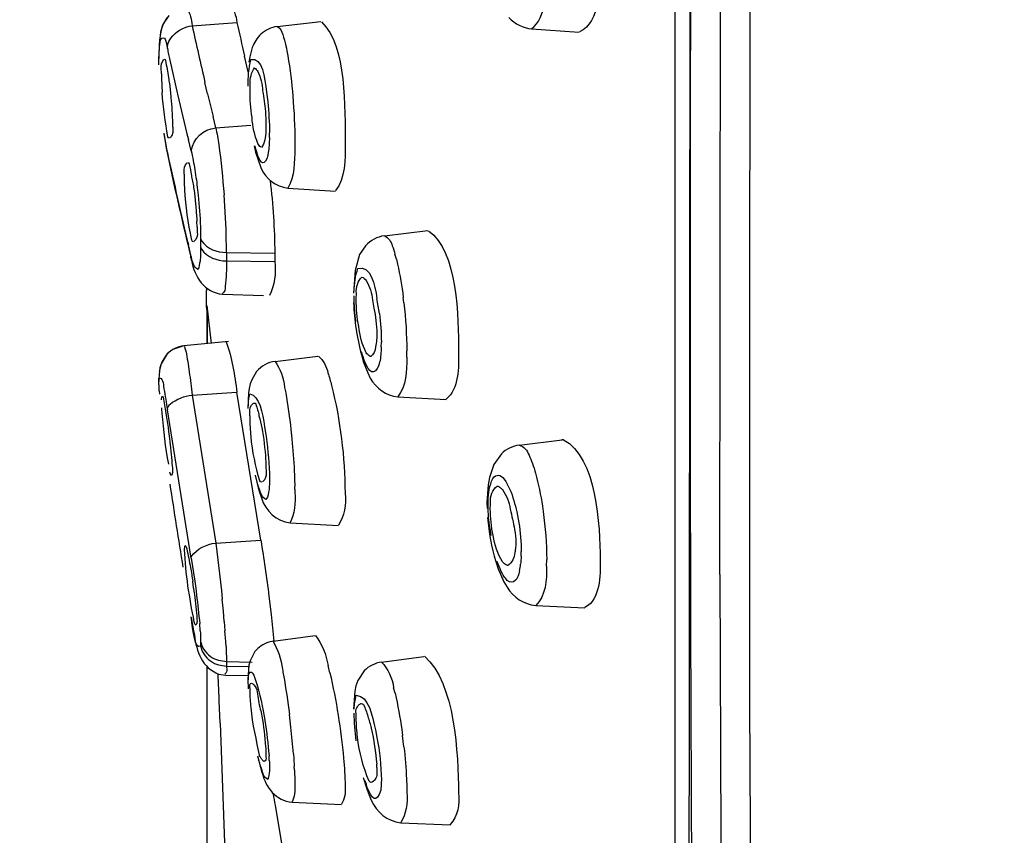
# Model space of a CAD drawing. Extents: x 67.9 to 144.3, y 123.6 to 205.9.
# Drawn here: x 86.5 to 92.1, y 176.3 to 180.9 of the extents above; entities that cross this region are included whole.
import ezdxf

# ---------------------------------------------------------------- set-up
doc = ezdxf.new("R2010")
doc.units = 0
doc.header["$MEASUREMENT"] = 0
doc.layers.add('EBENE_2', color=7, linetype='CONTINUOUS')

msp = doc.modelspace()

# ---------------------------------------------------------------- linework, layer by layer
at = {"layer": 'EBENE_2', "color": 250}
for points in [[(90.2078, 201.6014), (90.2078, 167.8174)], [(90.2962, 184.6626), (90.2867, 175.6226)], [(87.3656, 180.8776), (87.3425, 180.8359)], [(87.377, 180.8907), (87.3456, 180.8433)], [(87.3425, 180.8359), (87.3312, 180.7961)], [(87.3374, 180.821), (87.3319, 180.7989)], [(87.3456, 180.8433), (87.3374, 180.821)], [(87.5051, 180.8477), (87.5079, 180.8328)], [(87.5079, 180.8328), (87.7584, 180.8513)], [(87.984, 180.8285), (88.2283, 180.8557)], [(89.4068, 180.8151), (89.6738, 180.7967)], [(87.3281, 180.7762), (87.3253, 180.752)], [(87.3319, 180.7989), (87.3281, 180.7762)], [(87.3312, 180.7961), (87.3281, 180.7765)], [(87.3234, 180.7259), (87.3219, 180.6608)], [(87.3253, 180.752), (87.3234, 180.7259)], [(87.8441, 180.7119), (87.8297, 180.6582)], [(88.0315, 180.721), (88.0345, 180.7066)], [(88.0345, 180.7066), (88.0374, 180.6916)], [(87.3232, 180.6489), (87.3219, 180.6608)], [(87.3219, 180.6139), (87.3219, 180.6608)], [(87.8204, 180.5758), (87.8004, 180.6632)], [(87.8297, 180.6582), (87.8252, 180.6282)], [(87.3828, 180.6409), (87.4261, 180.4494)], [(87.5942, 180.4523), (87.5792, 180.5155)], [(87.5942, 180.4523), (87.6249, 180.3255)], [(87.9234, 180.4616), (87.9303, 180.4072)], [(88.0682, 180.4671), (88.0705, 180.4392)], [(87.6402, 180.2623), (87.6249, 180.3255)], [(87.6402, 180.2623), (87.8352, 180.2766)], [(87.3494, 180.2322), (87.3561, 180.1871)], [(87.3594, 180.1747), (87.3511, 180.2279)], [(87.9399, 180.2077), (87.9403, 180.233)], [(87.3561, 180.1871), (87.3632, 180.144)], [(87.5019, 180.1328), (87.4862, 180.196)], [(87.8541, 180.1612), (87.8624, 180.1262)], [(87.8572, 180.1628), (87.8727, 180.1095)], [(88.0818, 180.1812), (88.0818, 180.1493)], [(87.3632, 180.144), (87.3711, 180.1042)], [(87.3687, 180.1231), (87.3708, 180.1051)], [(87.8624, 180.1262), (87.892, 180.0389)], [(87.9334, 180.1228), (87.9311, 180.1064)], [(87.4652, 179.9523), (87.4648, 179.9845)], [(87.5379, 179.9149), (87.5413, 179.8841)], [(87.6969, 179.6944), (87.6858, 179.8866)], [(88.0427, 179.9242), (88.3091, 179.9073)], [(87.5348, 179.7066), (87.5337, 179.7392)], [(87.6986, 179.6393), (87.6969, 179.6944)], [(88.5831, 179.6579), (88.8253, 179.6867)], [(87.5019, 179.5418), (87.4862, 179.6062)], [(87.5551, 179.6432), (87.5551, 179.5962)], [(87.6991, 179.6022), (87.6986, 179.6393)], [(87.6994, 179.5647), (87.6991, 179.6022)], [(88.4773, 179.6024), (88.4444, 179.5523)], [(87.5019, 179.5418), (87.5044, 179.5215)], [(87.6994, 179.5647), (87.6994, 179.518)], [(87.6994, 179.5647), (87.9697, 179.5614)], [(88.4444, 179.5523), (88.4188, 179.4639)], [(88.6501, 179.5273), (88.6424, 179.5542)], [(87.6994, 179.518), (87.9692, 179.5146)], [(88.6501, 179.5273), (88.657, 179.4987)], [(88.4188, 179.4639), (88.4098, 179.337)], [(87.588, 179.3633), (87.588, 179.3516)], [(87.5885, 179.26), (87.588, 179.3516)], [(87.6774, 179.3308), (87.9058, 179.3229)], [(87.5895, 179.2677), (87.613, 179.055)], [(88.5454, 179.2851), (88.5411, 179.3063)], [(88.5549, 179.2238), (88.5454, 179.2851)], [(88.6927, 179.2829), (88.6889, 179.3134)], [(87.5906, 179.2397), (87.5885, 179.26)], [(87.5906, 179.2397), (87.5885, 179.26)], [(87.5906, 179.0543), (87.5906, 179.2402)], [(87.5906, 179.2038), (87.5916, 179.0543)], [(87.7118, 179.0662), (87.461, 179.0416)], [(88.5659, 179.0367), (88.5662, 179.0619)], [(87.3685, 178.9975), (87.3336, 178.9417)], [(87.362, 178.9906), (87.3391, 178.9546)], [(87.3789, 179.0071), (87.362, 178.9906)], [(87.3989, 179.0212), (87.3789, 179.0071)], [(87.461, 179.0416), (87.3989, 179.0212)], [(88.4543, 178.9919), (88.4649, 178.9546)], [(88.7082, 178.9794), (88.7082, 179.0133)], [(87.3336, 178.9417), (87.3234, 178.896)], [(87.3319, 178.9361), (87.327, 178.9194)], [(87.3391, 178.9546), (87.3319, 178.9361)], [(87.485, 178.9392), (87.4912, 178.8969)], [(87.9714, 178.9551), (88.2107, 178.9844)], [(88.4649, 178.9546), (88.4897, 178.8907)], [(88.5543, 178.9358), (88.5574, 178.9523)], [(87.3246, 178.9046), (87.3222, 178.8772)], [(87.327, 178.9194), (87.3246, 178.9046)], [(87.8683, 178.8982), (87.8412, 178.8526)], [(88.4897, 178.8907), (88.5042, 178.8621)], [(87.3222, 178.8772), (87.3219, 178.8588)], [(87.3219, 178.8328), (87.3219, 178.8591)], [(87.3232, 178.8421), (87.3219, 178.8588)], [(87.3232, 178.8159), (87.3219, 178.8328)], [(87.3232, 178.8159), (87.3219, 178.8328)], [(87.8328, 178.8287), (87.8269, 178.804)], [(87.8412, 178.8526), (87.8328, 178.8287)], [(87.3236, 178.7908), (87.3246, 178.7723)], [(87.5079, 178.7668), (87.7584, 178.7827)], [(87.8915, 177.9546), (87.7584, 178.7828)], [(87.8229, 178.7794), (87.8183, 178.6915)], [(87.8269, 178.804), (87.8229, 178.7794)], [(88.0243, 178.8097), (88.0309, 178.7784)], [(87.5079, 178.7668), (87.6402, 177.9384)], [(88.658, 178.7566), (88.9288, 178.7411)], [(87.5019, 177.854), (87.3687, 178.6848)], [(87.3759, 178.5627), (87.3806, 178.5232)], [(87.9122, 178.5884), (87.921, 178.5348)], [(88.06, 178.5742), (88.0636, 178.541)], [(88.0636, 178.541), (88.0694, 178.4776)], [(89.3381, 178.4867), (89.5787, 178.517)], [(89.2377, 178.438), (89.1946, 178.3779)], [(89.1946, 178.3779), (89.1703, 178.3059)], [(87.8598, 178.3184), (87.877, 178.2471)], [(88.0808, 178.2967), (88.0815, 178.2575)], [(89.1703, 178.3059), (89.1631, 178.2645)], [(87.877, 178.2471), (87.886, 178.2178)], [(88.0818, 178.2395), (88.0815, 178.2575)], [(88.0818, 178.2395), (88.0818, 178.223)], [(89.1631, 178.2645), (89.1572, 178.1663)], [(87.886, 178.2178), (87.8951, 178.191)], [(89.1572, 178.1663), (89.1578, 178.1327)], [(89.1636, 178.1472), (89.1643, 178.173)], [(89.3235, 178.1134), (89.3352, 178.0525)], [(89.4673, 178.1451), (89.4718, 178.115)], [(88.0555, 178.0518), (88.3271, 178.0377)], [(89.1726, 178.0204), (89.1781, 177.9813)], [(87.6402, 177.9384), (87.8915, 177.9543)], [(87.6402, 177.9384), (87.6712, 177.674)], [(89.3486, 177.8661), (89.349, 177.8909)], [(87.5019, 177.854), (87.522, 177.7255)], [(89.2062, 177.8351), (89.2201, 177.7939)], [(89.4909, 177.8096), (89.4912, 177.8459)], [(89.2201, 177.7939), (89.2511, 177.7226)], [(89.3386, 177.782), (89.3345, 177.7657)], [(87.5158, 177.6868), (87.5105, 177.726)], [(87.522, 177.7255), (87.5272, 177.6869)], [(89.2511, 177.7226), (89.2694, 177.6914)], [(90.4603, 177.762), (90.4683, 175.8018)], [(87.5272, 177.6869), (87.532, 177.649)], [(87.6712, 177.674), (87.676, 177.6249)], [(87.6822, 177.5581), (87.676, 177.6249)], [(87.9372, 177.6423), (87.9496, 177.5385)], [(87.6874, 177.4997), (87.6822, 177.5581)], [(89.4296, 177.5891), (89.7052, 177.5757)], [(87.502, 177.5219), (87.5155, 177.4475)], [(87.5155, 177.4475), (87.5203, 177.4237)], [(87.5527, 177.448), (87.5496, 177.4878)], [(87.6874, 177.4997), (87.6912, 177.4479)], [(87.6953, 177.3872), (87.6912, 177.4479)], [(87.9613, 177.3903), (88.1964, 177.4215)], [(87.5551, 177.3888), (87.5551, 177.3626)], [(87.6969, 177.3598), (87.6953, 177.3872)], [(87.9606, 177.3903), (87.9358, 177.3848)], [(87.8586, 177.3312), (87.8314, 177.2801)], [(88.5669, 177.2732), (88.8033, 177.3045)], [(87.5906, 168.5147), (87.5906, 177.2446)], [(87.6994, 177.2754), (87.6994, 177.2494)], [(87.6994, 177.2754), (87.8431, 177.2728)], [(87.6994, 177.2494), (87.82, 177.2474)], [(87.8252, 177.2561), (87.8183, 177.175)], [(87.8314, 177.2801), (87.8252, 177.2561)], [(88.2786, 177.2134), (88.2679, 177.2532)], [(87.6557, 177.206), (87.6938, 177.2002)], [(87.6938, 177.2002), (87.819, 177.1971)], [(87.8183, 177.1762), (87.82, 177.124)], [(88.4705, 177.2236), (88.4345, 177.1688)], [(88.4241, 177.1399), (88.4172, 177.1092)], [(88.4345, 177.1688), (88.4241, 177.1399)], [(88.6429, 177.0982), (88.6348, 177.1292)], [(88.4172, 177.1092), (88.4098, 177.0098)], [(87.9096, 176.97), (87.9136, 176.9456)], [(88.056, 176.9435), (88.0519, 176.9793)], [(87.664, 176.9314), (87.69, 176.2118)], [(88.06, 176.9092), (88.056, 176.9435)], [(88.0741, 176.7587), (88.06, 176.9092)], [(88.5328, 176.8932), (88.5411, 176.851)], [(88.6803, 176.8953), (88.6847, 176.8624)], [(88.6927, 176.7991), (88.6847, 176.8624)], [(87.8739, 176.7488), (87.8903, 176.6848)], [(87.939, 176.7227), (87.9375, 176.7492)], [(88.0741, 176.7587), (88.0762, 176.7333)], [(88.0762, 176.7333), (88.0787, 176.6882)], [(87.8903, 176.6848), (87.8982, 176.6569)], [(88.0798, 176.6679), (88.0787, 176.6882)], [(88.5404, 176.6827), (88.5399, 176.702)], [(88.4643, 176.6278), (88.4863, 176.5583)], [(88.4732, 176.6102), (88.4803, 176.5899)], [(88.4875, 176.5711), (88.4803, 176.5899)], [(88.5662, 176.6148), (88.5657, 176.5969)], [(88.7068, 176.6186), (88.708, 176.5795)], [(88.708, 176.5795), (88.7082, 176.5618)], [(88.4863, 176.5583), (88.4973, 176.5284)], [(88.4973, 176.5284), (88.5097, 176.5008)], [(88.7082, 176.5618), (88.7082, 176.5451)], [(87.9711, 176.472), (88.0126, 176.2235)], [(88.0663, 176.4886), (88.3423, 176.4767)], [(88.6746, 176.374), (88.9521, 176.3621)]]:
    msp.add_lwpolyline(points, dxfattribs=at)
for points, knots in [([(81.0335, 130.8493), (82.8102, 133.2381), (84.5313, 135.6731), (86.1336, 138.1825), (87.8917, 140.9358), (89.607, 143.7367), (91.0812, 146.6547), (92.557, 149.5767), (93.9123, 152.5329), (95.083, 155.5911), (96.2571, 158.6583), (97.0825, 161.8088), (97.6804, 165.0338), (98.2714, 168.2222), (98.6474, 171.4606), (98.8374, 174.6969), (99.0317, 178.0067), (98.9706, 181.2993), (98.7227, 184.604), (98.4836, 187.7875), (97.8759, 190.9571), (97.0339, 194.0327), (96.6226, 195.5367), (96.1413, 197.0277), (95.5291, 198.4626), (94.9035, 199.9283), (94.1283, 201.3034), (93.2621, 202.6394)], [0, 0, 0, 0, 1, 1, 1, 2, 2, 2, 3, 3, 3, 4, 4, 4, 5, 5, 5, 6, 6, 6, 7, 7, 7, 8, 8, 8, 9, 9, 9, 9]), ([(90.3005, 184.6626), (90.2991, 183.2274), (90.2967, 181.7921), (90.2943, 180.3569), (90.2883, 177.1089), (90.3112, 173.8627), (90.343, 170.6148)], [0, 0, 0, 0, 1, 1, 1, 2, 2, 2, 2]), ([(87.552, 179.5159), (87.5472, 179.5001), (87.5477, 179.4846), (87.541, 179.4691), (87.5155, 179.4829), (87.5091, 179.5084), (87.5019, 179.5418)], [0, 0, 0, 0, 1, 1, 1, 2, 2, 2, 2]), ([(87.938, 178.2389), (87.9341, 178.2168), (87.9341, 178.1999), (87.9199, 178.1825), (87.8962, 178.1956), (87.8934, 178.2137), (87.8843, 178.2383)], [0, 0, 0, 0, 1, 1, 1, 2, 2, 2, 2]), ([(87.9397, 176.6644), (87.9368, 176.6462), (87.9387, 176.6327), (87.9311, 176.6162), (87.9065, 176.6305), (87.9041, 176.6489), (87.8955, 176.6768)], [0, 0, 0, 0, 1, 1, 1, 2, 2, 2, 2])]:
    msp.add_open_spline(points, degree=3, knots=knots, dxfattribs=at)
for points in [[(90.6298, 180.7338), (90.6305, 181.859), (90.6314, 182.9843), (90.6314, 184.1096)], [(90.4641, 180.8309), (90.4638, 181.0654), (90.4638, 181.3002), (90.4648, 181.5346)], [(89.7906, 181.1672), (89.7913, 181.0502), (89.7929, 180.853), (89.674, 180.7986)], [(89.4068, 180.8154), (89.4905, 180.8797), (89.4892, 181.0251), (89.4909, 181.127)], [(87.4764, 180.935), (87.4917, 180.9126), (87.5027, 180.8788), (87.5051, 180.8477)], [(87.718, 180.9594), (87.7391, 180.9291), (87.7535, 180.8904), (87.7584, 180.8516)], [(89.2792, 180.8785), (89.3135, 180.8423), (89.3576, 180.8203), (89.4068, 180.8151)], [(87.3875, 180.7627), (87.4168, 180.802), (87.459, 180.8265), (87.5079, 180.8328)], [(87.5079, 180.8328), (87.5308, 180.7269), (87.5551, 180.6213), (87.5792, 180.5155)], [(87.7584, 180.8516), (87.7721, 180.7887), (87.7859, 180.7259), (87.8004, 180.6632)], [(87.9838, 180.8285), (87.9494, 180.8237), (87.9177, 180.8089), (87.8917, 180.7855)], [(87.9838, 180.8282), (87.9999, 180.8196), (88.0105, 180.803), (88.0142, 180.7834)], [(88.2317, 180.854), (88.3723, 180.7247), (88.3625, 180.361), (88.3631, 180.1779)], [(90.4641, 180.7341), (90.4641, 180.7663), (90.4641, 180.7986), (90.4641, 180.8309)], [(87.3232, 180.6489), (87.3222, 180.6837), (87.3246, 180.7188), (87.3296, 180.7534)], [(87.3296, 180.7534), (87.3563, 180.7874), (87.3635, 180.7453), (87.3687, 180.7049)], [(87.3711, 180.7247), (87.3742, 180.7383), (87.3799, 180.7512), (87.3875, 180.7627)], [(87.8917, 180.7855), (87.871, 180.7645), (87.8546, 180.7396), (87.8441, 180.7119)], [(88.0142, 180.7834), (88.0212, 180.7631), (88.0267, 180.7421), (88.0315, 180.721)], [(87.3687, 180.7049), (87.3691, 180.7114), (87.3697, 180.7183), (87.3711, 180.7247)], [(87.3687, 180.7049), (87.3711, 180.6942), (87.3737, 180.6833), (87.3759, 180.6725)], [(90.4607, 178.3179), (90.4615, 179.1232), (90.4614, 179.9287), (90.4641, 180.7341)], [(90.6298, 180.6509), (90.6298, 180.6787), (90.6298, 180.7061), (90.6298, 180.7338)], [(87.3341, 180.5912), (87.3312, 180.6108), (87.3365, 180.6301), (87.3491, 180.6453)], [(87.3505, 180.6459), (87.3551, 180.6466), (87.358, 180.6435), (87.3587, 180.6387)], [(87.3759, 180.6725), (87.3782, 180.662), (87.3804, 180.6515), (87.3828, 180.6409)], [(87.8212, 180.4952), (87.8193, 180.545), (87.8243, 180.5953), (87.8359, 180.6435)], [(87.8359, 180.6435), (87.8993, 180.6587), (87.9148, 180.5433), (87.9234, 180.4616)], [(88.0374, 180.6916), (88.0515, 180.6173), (88.0615, 180.5422), (88.0682, 180.4671)], [(90.6279, 177.5676), (90.6271, 178.5954), (90.6279, 179.6231), (90.6298, 180.6509)], [(87.336, 180.5634), (87.3356, 180.5726), (87.3348, 180.5819), (87.3341, 180.5912)], [(87.3587, 180.6387), (87.3646, 180.607), (87.3697, 180.5746), (87.3746, 180.5426)], [(87.8323, 180.5043), (87.8298, 180.5379), (87.839, 180.5743), (87.8558, 180.5968)], [(87.8558, 180.5968), (87.8638, 180.5922), (87.8703, 180.5855), (87.8748, 180.5772)], [(87.336, 180.5634), (87.3363, 180.5285), (87.3375, 180.4937), (87.3399, 180.4587)], [(87.3746, 180.5426), (87.3766, 180.5312), (87.3787, 180.5195), (87.3806, 180.5078)], [(87.8748, 180.5772), (87.8917, 180.5433), (87.9006, 180.5061), (87.902, 180.4678)], [(87.3806, 180.5078), (87.3825, 180.4954), (87.3839, 180.483), (87.3849, 180.4702)], [(87.8317, 180.4709), (87.8316, 180.482), (87.8317, 180.493), (87.8323, 180.5043)], [(87.3715, 180.2115), (87.3584, 180.2935), (87.3439, 180.3755), (87.3399, 180.4587)], [(87.3849, 180.4702), (87.3863, 180.4573), (87.3877, 180.4444), (87.3885, 180.4311)], [(87.3885, 180.4311), (87.3932, 180.3827), (87.3963, 180.334), (87.3973, 180.2852)], [(87.4261, 180.4494), (87.4459, 180.3648), (87.4657, 180.2804), (87.4862, 180.196)], [(87.8424, 180.3202), (87.8348, 180.37), (87.8314, 180.4203), (87.8317, 180.4709)], [(87.902, 180.4678), (87.9086, 180.4299), (87.9137, 180.3917), (87.9175, 180.3535)], [(88.0705, 180.4392), (88.0781, 180.3535), (88.082, 180.2673), (88.0818, 180.1812)], [(87.9303, 180.4072), (87.9365, 180.3493), (87.9399, 180.2911), (87.9403, 180.233)], [(87.8748, 180.1736), (87.8571, 180.22), (87.8462, 180.2697), (87.8424, 180.3202)], [(87.9175, 180.3535), (87.9192, 180.3285), (87.9199, 180.3035), (87.9203, 180.2783)], [(87.3973, 180.2852), (87.3977, 180.2832), (87.3977, 180.2814), (87.3977, 180.2796)], [(87.3977, 180.2796), (87.3982, 180.272), (87.3987, 180.2646), (87.3992, 180.257)], [(87.3992, 180.257), (87.3994, 180.2525), (87.3994, 180.2477), (87.3994, 180.2432)], [(87.5019, 180.1328), (87.515, 180.205), (87.567, 180.2516), (87.6402, 180.2623)], [(87.6402, 180.2623), (87.6464, 180.2308), (87.6516, 180.1988), (87.6564, 180.1671)], [(87.9203, 180.2783), (87.9203, 180.267), (87.9201, 180.2558), (87.9196, 180.2446)], [(87.3806, 180.2034), (87.3753, 180.2026), (87.3725, 180.206), (87.3715, 180.2115)], [(87.3918, 180.216), (87.3894, 180.2115), (87.3861, 180.2074), (87.3818, 180.2043)], [(87.3994, 180.2432), (87.399, 180.2336), (87.3964, 180.2243), (87.3918, 180.216)], [(87.9196, 180.2446), (87.9213, 180.211), (87.9117, 180.1747), (87.8948, 180.1517)], [(87.9399, 180.2077), (87.9397, 180.1926), (87.9392, 180.1772), (87.938, 180.1621)], [(87.3687, 180.1231), (87.3653, 180.1402), (87.362, 180.1574), (87.3594, 180.1747)], [(87.6564, 180.1671), (87.6688, 180.0739), (87.6788, 179.9803), (87.6858, 179.8866)], [(87.8915, 180.1536), (87.8848, 180.1593), (87.8793, 180.166), (87.8748, 180.1736)], [(87.938, 180.1621), (87.9368, 180.149), (87.9351, 180.1359), (87.9334, 180.1228)], [(88.0818, 180.1493), (88.0808, 180.071), (88.0813, 179.9909), (88.0429, 179.9242)], [(88.3631, 180.1779), (88.3657, 180.0873), (88.3652, 179.975), (88.3091, 179.9114)], [(87.3687, 180.1231), (87.4066, 179.9504), (87.445, 179.7778), (87.4862, 179.6062)], [(87.3708, 180.1051), (87.4114, 179.9166), (87.4543, 179.7289), (87.4995, 179.5413)], [(87.5019, 180.1328), (87.5103, 180.0973), (87.5172, 180.0617), (87.5227, 180.0258)], [(87.9311, 180.1064), (87.9144, 180.0491), (87.8939, 180.0565), (87.8727, 180.1095)], [(87.4628, 180.012), (87.4598, 180.0322), (87.4657, 180.0513), (87.4796, 180.0661)], [(87.4814, 180.067), (87.4862, 180.0675), (87.4893, 180.0649), (87.4905, 180.0599)], [(87.4905, 180.0599), (87.496, 180.0387), (87.5001, 180.0169), (87.5031, 179.9948)], [(87.892, 180.0389), (87.9199, 179.9752), (87.974, 179.9328), (88.0429, 179.9242)], [(87.4648, 179.9845), (87.4645, 179.9936), (87.4638, 180.0029), (87.4628, 180.012)], [(87.5031, 179.9948), (87.5048, 179.9845), (87.5069, 179.974), (87.5093, 179.9635)], [(87.5227, 180.0258), (87.5286, 179.989), (87.5337, 179.9521), (87.5379, 179.9149)], [(87.4984, 179.672), (87.4796, 179.7645), (87.4683, 179.858), (87.4652, 179.9523)], [(87.5093, 179.9635), (87.5115, 179.9521), (87.5138, 179.9404), (87.5158, 179.9287)], [(87.5158, 179.9287), (87.5177, 179.9163), (87.5194, 179.9039), (87.521, 179.8911)], [(87.9437, 179.9664), (87.9595, 179.8322), (87.9692, 179.6968), (87.9697, 179.5618)], [(87.521, 179.8911), (87.5237, 179.8653), (87.5262, 179.8393), (87.5284, 179.8133)], [(87.5413, 179.8841), (87.5472, 179.8257), (87.5513, 179.7673), (87.5537, 179.7085)], [(87.5284, 179.8133), (87.5293, 179.8005), (87.5306, 179.7878), (87.5317, 179.7752)], [(87.5317, 179.7752), (87.5327, 179.7633), (87.5334, 179.7512), (87.5337, 179.7392)], [(87.5348, 179.7066), (87.5348, 179.6972), (87.5355, 179.6879), (87.5365, 179.6784)], [(87.5537, 179.7085), (87.5544, 179.6868), (87.5547, 179.6649), (87.5551, 179.6432)], [(87.5058, 179.6324), (87.502, 179.6451), (87.4996, 179.6586), (87.4984, 179.672)], [(87.5365, 179.6784), (87.5392, 179.6582), (87.5325, 179.6393), (87.5177, 179.6255)], [(88.5828, 179.6575), (88.5421, 179.6517), (88.5056, 179.6324), (88.4773, 179.6024)], [(88.5831, 179.657), (88.6048, 179.6477), (88.6207, 179.6267), (88.6272, 179.6012)], [(88.8301, 179.6854), (88.9938, 179.5742), (88.9976, 179.1949), (88.9982, 179.0123)], [(87.5158, 179.6245), (87.5107, 179.6241), (87.5072, 179.6271), (87.5058, 179.6324)], [(87.5551, 179.5962), (87.5551, 179.5697), (87.5541, 179.5426), (87.552, 179.5159)], [(87.5551, 179.6432), (87.5561, 179.6382), (87.558, 179.6336), (87.5606, 179.6293)], [(87.5551, 179.5962), (87.5561, 179.5916), (87.558, 179.5869), (87.5606, 179.5824)], [(87.5606, 179.6293), (87.5937, 179.5857), (87.6435, 179.563), (87.6994, 179.5647)], [(88.6272, 179.6012), (88.6331, 179.5859), (88.6382, 179.57), (88.6424, 179.5542)], [(87.5044, 179.5215), (87.5027, 179.528), (87.501, 179.5347), (87.4995, 179.5413)], [(87.5606, 179.5824), (87.5937, 179.5387), (87.6435, 179.5163), (87.6994, 179.518)], [(87.9697, 179.5618), (87.9697, 179.5463), (87.9697, 179.5306), (87.9697, 179.5149)], [(87.5044, 179.5215), (87.5194, 179.425), (87.5768, 179.3418), (87.6774, 179.3308)], [(87.6994, 179.518), (87.7006, 179.4705), (87.6984, 179.4228), (87.6926, 179.3757)], [(87.9697, 179.5149), (87.9771, 179.4496), (87.9688, 179.3781), (87.9396, 179.3234)], [(88.4346, 179.4751), (88.5097, 179.4915), (88.5294, 179.385), (88.5411, 179.3063)], [(88.657, 179.4987), (88.6706, 179.4376), (88.6813, 179.3757), (88.6889, 179.3134)], [(88.4143, 179.3471), (88.4141, 179.3905), (88.4212, 179.4343), (88.4346, 179.4751)], [(87.6926, 179.3757), (87.6943, 179.3585), (87.6889, 179.343), (87.6767, 179.334)], [(88.4264, 179.3339), (88.4239, 179.3695), (88.4355, 179.4055), (88.457, 179.4271)], [(88.457, 179.4271), (88.467, 179.4233), (88.4756, 179.4162), (88.4815, 179.4073)], [(88.4815, 179.4073), (88.5015, 179.3744), (88.5132, 179.3368), (88.5163, 179.2975)], [(88.4231, 179.1759), (88.4174, 179.2241), (88.4143, 179.2727), (88.414, 179.3213)], [(88.426, 179.3006), (88.4258, 179.3117), (88.426, 179.3229), (88.4264, 179.3339)], [(87.5895, 179.2677), (87.5899, 179.2658), (87.5901, 179.2639), (87.5899, 179.262)], [(88.411, 179.2824), (88.4153, 179.1845), (88.4291, 179.0867), (88.4543, 178.9919)], [(88.4394, 179.1503), (88.4301, 179.1997), (88.4257, 179.2503), (88.426, 179.3006)], [(88.5163, 179.2975), (88.5194, 179.2824), (88.5225, 179.2676), (88.5249, 179.2524)], [(88.6927, 179.2829), (88.7023, 179.1935), (88.7082, 179.1034), (88.7082, 179.0133)], [(87.5899, 179.262), (87.5902, 179.2548), (87.5906, 179.2474), (87.5906, 179.2402)], [(87.5906, 179.2038), (87.5906, 179.2159), (87.5906, 179.2281), (87.5906, 179.2402)], [(87.5906, 179.2402), (87.5913, 179.1783), (87.5914, 179.1163), (87.5916, 179.0543)], [(88.5249, 179.2524), (88.5295, 179.2297), (88.5332, 179.2068), (88.5357, 179.1838)], [(88.5549, 179.2238), (88.5619, 179.1701), (88.5659, 179.116), (88.5662, 179.0619)], [(88.5357, 179.1838), (88.5387, 179.159), (88.5404, 179.1342), (88.5404, 179.1093)], [(88.4813, 179.0037), (88.4591, 179.049), (88.4446, 179.0991), (88.4394, 179.1503)], [(88.5404, 179.1093), (88.5407, 179.0981), (88.5402, 179.087), (88.5394, 179.0757)], [(87.6974, 179.0636), (87.7318, 178.9759), (87.7442, 178.8772), (87.7584, 178.7828)], [(88.5394, 179.0757), (88.5382, 179.0622), (88.5363, 179.049), (88.5337, 179.0357)], [(87.461, 179.0417), (87.4259, 179.0376), (87.3939, 179.0223), (87.3685, 178.9975)], [(87.4638, 179.0376), (87.4684, 179.0271), (87.4731, 179.0106), (87.4752, 178.9968)], [(87.4752, 178.9968), (87.479, 178.9775), (87.4821, 178.9585), (87.485, 178.9392)], [(88.4736, 178.953), (88.4663, 178.9713), (88.4601, 178.9902), (88.4548, 179.0092)], [(88.5016, 178.984), (88.4937, 178.9894), (88.487, 178.9961), (88.4813, 179.0037)], [(88.5337, 179.0357), (88.5328, 179.0135), (88.5228, 178.993), (88.5065, 178.9823)], [(88.5631, 178.9914), (88.5618, 178.9783), (88.56, 178.9654), (88.5574, 178.9523)], [(88.5659, 179.0367), (88.5655, 179.0216), (88.5645, 179.0064), (88.5631, 178.9914)], [(88.9982, 179.0123), (89, 178.9193), (89.0003, 178.802), (88.9288, 178.7446)], [(87.9711, 178.9551), (87.9308, 178.9489), (87.8951, 178.9291), (87.8683, 178.8982)], [(87.9711, 178.9547), (88.0011, 178.9141), (88.0197, 178.8624), (88.0243, 178.8097)], [(88.2141, 178.9849), (88.241, 178.9613), (88.26, 178.9275), (88.2674, 178.891)], [(88.5543, 178.9358), (88.5249, 178.8715), (88.4972, 178.8917), (88.4736, 178.953)], [(88.5065, 178.9823), (88.5047, 178.9826), (88.5032, 178.9833), (88.5016, 178.984)], [(88.7082, 178.9794), (88.709, 178.9), (88.7051, 178.8171), (88.658, 178.7566)], [(87.4912, 178.8969), (87.4972, 178.8535), (87.5027, 178.81), (87.5079, 178.7668)], [(88.2674, 178.891), (88.2748, 178.8676), (88.2813, 178.8442), (88.2875, 178.8204)], [(87.3232, 178.8421), (87.3222, 178.8479), (87.3219, 178.8541), (87.3222, 178.8603)], [(87.3222, 178.8603), (87.3415, 178.8671), (87.3463, 178.8364), (87.3491, 178.802)], [(88.5042, 178.8621), (88.5366, 178.8032), (88.5914, 178.7642), (88.6582, 178.7566)], [(87.3236, 178.7908), (87.3232, 178.7994), (87.3232, 178.8076), (87.3232, 178.8159)], [(87.3491, 178.802), (87.3567, 178.763), (87.3632, 178.7239), (87.3687, 178.6848)], [(87.8279, 178.7639), (87.8286, 178.7673), (87.8297, 178.7704), (87.8307, 178.7735)], [(87.8307, 178.7735), (87.8827, 178.7642), (87.9024, 178.6647), (87.9122, 178.5884)], [(88.0309, 178.7784), (88.0427, 178.7107), (88.0522, 178.6424), (88.06, 178.5742)], [(88.2875, 178.8204), (88.3368, 178.625), (88.3619, 178.4195), (88.3631, 178.218)], [(87.336, 178.7393), (87.336, 178.7437), (87.3363, 178.7484), (87.3374, 178.7529)], [(87.3374, 178.7529), (87.3377, 178.7556), (87.3384, 178.7584), (87.3398, 178.7611)], [(87.3398, 178.7611), (87.3439, 178.7582), (87.3467, 178.7504), (87.3472, 178.7432)], [(87.3472, 178.7432), (87.3585, 178.6833), (87.3682, 178.6232), (87.3759, 178.5627)], [(87.3711, 178.6962), (87.3742, 178.7036), (87.379, 178.7105), (87.3849, 178.716)], [(87.3849, 178.716), (87.42, 178.7442), (87.4626, 178.7618), (87.5079, 178.7668)], [(87.8214, 178.6964), (87.8217, 178.7191), (87.8238, 178.7418), (87.8279, 178.7639)], [(87.83, 178.6671), (87.8266, 178.6884), (87.8338, 178.7076), (87.8503, 178.7208)], [(87.8534, 178.7222), (87.8579, 178.7225), (87.8617, 178.7201), (87.8638, 178.7157)], [(87.8638, 178.7157), (87.8714, 178.6946), (87.8774, 178.6726), (87.8813, 178.6502)], [(87.3399, 178.665), (87.3391, 178.675), (87.3381, 178.6846), (87.3377, 178.6946)], [(87.3763, 178.3799), (87.3587, 178.4742), (87.3477, 178.5696), (87.3399, 178.665)], [(87.3687, 178.6848), (87.3691, 178.6888), (87.3697, 178.6926), (87.3711, 178.6962)], [(87.8317, 178.6393), (87.8314, 178.6485), (87.8307, 178.6578), (87.83, 178.6671)], [(87.8372, 178.5344), (87.834, 178.5696), (87.8321, 178.6044), (87.8317, 178.6393)], [(87.8813, 178.6502), (87.8869, 178.6281), (87.8922, 178.6061), (87.8972, 178.584)], [(87.8972, 178.584), (87.9079, 178.5255), (87.9149, 178.4662), (87.9187, 178.4066)], [(87.3806, 178.5232), (87.3852, 178.4766), (87.3901, 178.4297), (87.3947, 178.383)], [(87.8862, 178.2871), (87.8627, 178.3677), (87.8445, 178.4507), (87.8372, 178.5344)], [(87.921, 178.5348), (87.9323, 178.4561), (87.9392, 178.377), (87.9403, 178.2974)], [(89.5855, 178.5167), (89.5808, 178.5158), (89.5763, 178.5151), (89.5715, 178.5145)], [(89.5855, 178.5169), (89.7717, 178.418), (89.7894, 178.0349), (89.7906, 177.847)], [(88.0694, 178.4776), (88.075, 178.4175), (88.0786, 178.3572), (88.0808, 178.2967)], [(89.3379, 178.4867), (89.3, 178.4807), (89.2656, 178.464), (89.2377, 178.438)], [(89.3381, 178.4859), (89.3634, 178.4786), (89.3831, 178.4581), (89.3924, 178.4307)], [(87.9187, 178.4066), (87.9196, 178.392), (87.9203, 178.3773), (87.9203, 178.3625)], [(89.3924, 178.4307), (89.3993, 178.4156), (89.4055, 178.4001), (89.411, 178.3844)], [(89.411, 178.3844), (89.4173, 178.3663), (89.4234, 178.3481), (89.4285, 178.3295)], [(87.392, 178.3158), (87.387, 178.3186), (87.3835, 178.3269), (87.3835, 178.335)], [(87.3973, 178.3374), (87.3975, 178.3298), (87.3956, 178.3224), (87.392, 178.3158)], [(87.3947, 178.383), (87.3964, 178.3677), (87.3973, 178.3525), (87.3973, 178.3374)], [(87.922, 178.3343), (87.9251, 178.3129), (87.9175, 178.2943), (87.9006, 178.2816)], [(87.9203, 178.3625), (87.9204, 178.3532), (87.9211, 178.3438), (87.922, 178.3343)], [(89.4285, 178.3295), (89.4452, 178.269), (89.4582, 178.2072), (89.4673, 178.1451)], [(87.8843, 178.2383), (87.8776, 178.2571), (87.872, 178.2764), (87.8672, 178.2957)], [(87.8972, 178.28), (87.8922, 178.2798), (87.8882, 178.2824), (87.8862, 178.2871)], [(87.9403, 178.2974), (87.9403, 178.2781), (87.9396, 178.2585), (87.938, 178.2389)], [(89.1643, 178.173), (89.164, 178.2168), (89.1722, 178.2606), (89.1891, 178.3005)], [(89.1891, 178.3005), (89.2105, 178.326), (89.2329, 178.3233), (89.253, 178.2962)], [(89.253, 178.2962), (89.2773, 178.2595), (89.2959, 178.2187), (89.3073, 178.176)], [(90.4603, 177.762), (90.4603, 177.9474), (90.4609, 178.1327), (90.4607, 178.3179)], [(87.3828, 178.2685), (87.4063, 178.1133), (87.4307, 177.9582), (87.4559, 177.8034)], [(88.0818, 178.223), (88.0877, 178.1648), (88.0784, 178.1), (88.056, 178.0528)], [(88.3631, 178.218), (88.3709, 178.1534), (88.3595, 178.0893), (88.3268, 178.0392)], [(89.1764, 178.1632), (89.1739, 178.2013), (89.1877, 178.2368), (89.2144, 178.2575)], [(89.2144, 178.2575), (89.2205, 178.2562), (89.226, 178.2535), (89.2308, 178.2495)], [(89.2308, 178.2495), (89.2356, 178.2457), (89.2401, 178.242), (89.2439, 178.2376)], [(89.2439, 178.2376), (89.267, 178.2054), (89.2818, 178.1679), (89.2869, 178.1279)], [(87.8951, 178.191), (87.9189, 178.1162), (87.9773, 178.0614), (88.0558, 178.0518)], [(89.1758, 178.1303), (89.1757, 178.1414), (89.176, 178.1524), (89.1764, 178.1632)], [(89.3073, 178.176), (89.3135, 178.1555), (89.3186, 178.1345), (89.3235, 178.1134)], [(89.1726, 178.0204), (89.1667, 178.0625), (89.164, 178.1048), (89.1636, 178.1472)], [(89.1922, 177.9801), (89.1812, 178.0294), (89.1755, 178.0799), (89.1758, 178.1303)], [(89.2869, 178.1279), (89.2959, 178.0904), (89.3042, 178.0526), (89.3112, 178.0147)], [(89.4718, 178.115), (89.484, 178.0258), (89.4905, 177.9359), (89.4912, 177.8459)], [(89.1607, 178.0819), (89.1674, 177.9982), (89.1826, 177.9155), (89.2062, 177.8351)], [(89.3112, 178.0147), (89.3155, 177.9901), (89.3181, 177.9653), (89.3183, 177.9403)], [(89.3352, 178.0525), (89.3441, 177.9991), (89.3486, 177.945), (89.349, 177.8909)], [(87.8915, 177.9543), (87.9087, 177.8506), (87.9241, 177.7467), (87.9372, 177.6423)], [(89.2439, 177.8337), (89.217, 177.878), (89.1993, 177.9283), (89.1922, 177.9801)], [(87.4648, 177.9026), (87.4645, 177.91), (87.4662, 177.9174), (87.4691, 177.9241)], [(87.5193, 177.4985), (87.4922, 177.6317), (87.471, 177.7665), (87.4648, 177.9026)], [(87.4691, 177.9241), (87.4736, 177.9219), (87.4771, 177.9141), (87.4776, 177.9067)], [(87.4776, 177.9067), (87.485, 177.8716), (87.492, 177.8365), (87.4984, 177.8012)], [(87.5041, 177.8652), (87.5368, 177.9074), (87.5854, 177.9331), (87.6402, 177.9384)], [(89.3164, 177.9067), (89.3154, 177.8999), (89.3142, 177.8931), (89.313, 177.8864)], [(89.3183, 177.9403), (89.3183, 177.9291), (89.3176, 177.9178), (89.3164, 177.9067)], [(87.5019, 177.854), (87.5019, 177.8578), (87.5026, 177.8618), (87.5041, 177.8652)], [(89.2366, 177.7801), (89.228, 177.7981), (89.2205, 177.8167), (89.2139, 177.8354)], [(89.268, 177.8144), (89.259, 177.8192), (89.2504, 177.8258), (89.2439, 177.8337)], [(89.313, 177.8864), (89.3104, 177.8561), (89.2962, 177.8285), (89.2742, 177.8127)], [(89.3486, 177.8661), (89.3481, 177.8509), (89.3471, 177.8359), (89.3453, 177.821)], [(89.7906, 177.847), (89.7923, 177.7538), (89.7916, 177.6253), (89.7052, 177.5784)], [(87.4984, 177.8012), (87.5031, 177.7762), (87.5069, 177.751), (87.5105, 177.726)], [(89.2708, 177.73), (89.2565, 177.7445), (89.2449, 177.7615), (89.2366, 177.7801)], [(89.2742, 177.8127), (89.2721, 177.813), (89.2701, 177.8136), (89.268, 177.8144)], [(89.3386, 177.782), (89.3431, 177.7951), (89.3453, 177.8079), (89.3453, 177.821)], [(89.4909, 177.8096), (89.4919, 177.7293), (89.4861, 177.6439), (89.4297, 177.5891)], [(89.3176, 177.7304), (89.3028, 177.7152), (89.2863, 177.7154), (89.2708, 177.73)], [(89.3345, 177.7657), (89.3319, 177.7527), (89.326, 177.7407), (89.3176, 177.7304)], [(87.5158, 177.6868), (87.5212, 177.6401), (87.5267, 177.5934), (87.532, 177.5467)], [(89.2694, 177.6914), (89.3055, 177.6339), (89.3624, 177.5963), (89.4297, 177.5891)], [(87.532, 177.649), (87.5391, 177.5953), (87.5448, 177.5416), (87.5496, 177.4878)], [(90.6279, 177.5297), (90.6279, 177.5423), (90.6279, 177.555), (90.6279, 177.5676)], [(87.5551, 177.3626), (87.5205, 177.3385), (87.5131, 177.4506), (87.5019, 177.5261)], [(87.532, 177.5467), (87.5336, 177.5316), (87.5344, 177.5164), (87.5348, 177.5013)], [(87.9496, 177.5385), (87.9551, 177.4892), (87.9601, 177.4399), (87.964, 177.3907)], [(90.6543, 174.7273), (90.6338, 175.6612), (90.6276, 176.5954), (90.6279, 177.5297)], [(87.5286, 177.4797), (87.5229, 177.482), (87.5194, 177.4901), (87.5193, 177.4985)], [(87.5324, 177.4875), (87.5317, 177.4847), (87.5303, 177.482), (87.5286, 177.4797)], [(87.5334, 177.4916), (87.533, 177.4902), (87.5327, 177.4889), (87.5324, 177.4875)], [(87.5348, 177.5013), (87.5346, 177.498), (87.5341, 177.4947), (87.5334, 177.4916)], [(87.5527, 177.448), (87.5541, 177.4284), (87.5547, 177.4086), (87.5551, 177.3888)], [(87.5203, 177.4237), (87.5299, 177.3335), (87.5653, 177.2387), (87.6557, 177.206)], [(88.1979, 177.4206), (88.2341, 177.374), (88.2586, 177.3145), (88.2679, 177.2532)], [(87.5551, 177.3888), (87.5568, 177.3821), (87.5585, 177.3752), (87.5606, 177.3686)], [(87.5551, 177.3628), (87.5568, 177.356), (87.5585, 177.3493), (87.5606, 177.3426)], [(87.5606, 177.3686), (87.574, 177.334), (87.5994, 177.3066), (87.6331, 177.2908)], [(87.5606, 177.3426), (87.574, 177.308), (87.5994, 177.2808), (87.6331, 177.2649)], [(87.6969, 177.3598), (87.6984, 177.3318), (87.6994, 177.3035), (87.6994, 177.2754)], [(87.9358, 177.3848), (87.9051, 177.3745), (87.8789, 177.3562), (87.8586, 177.3312)], [(87.9602, 177.3879), (87.9864, 177.3452), (88.0057, 177.2883), (88.0126, 177.2332)], [(87.6331, 177.2908), (87.6402, 177.2882), (87.6471, 177.2852), (87.6541, 177.2827)], [(87.6541, 177.2827), (87.6691, 177.2801), (87.6843, 177.2778), (87.6994, 177.2754)], [(88.8077, 177.3052), (88.9803, 177.1547), (88.9951, 176.7563), (88.9982, 176.543)], [(87.6331, 177.2649), (87.6402, 177.2622), (87.6471, 177.2594), (87.6541, 177.2567)], [(87.6541, 177.2567), (87.6691, 177.2542), (87.6843, 177.2518), (87.6994, 177.2494)], [(87.7008, 177.2346), (87.7032, 177.2232), (87.6998, 177.2127), (87.6912, 177.2051)], [(87.6994, 177.2494), (87.6998, 177.2446), (87.7005, 177.2394), (87.7008, 177.2346)], [(88.0126, 177.2332), (88.0147, 177.222), (88.0167, 177.2108), (88.0188, 177.1995)], [(88.5666, 177.2732), (88.5301, 177.2672), (88.4966, 177.2501), (88.4705, 177.2236)], [(88.5669, 177.273), (88.6036, 177.2356), (88.6276, 177.184), (88.6348, 177.1292)], [(87.6595, 177.0408), (87.6574, 177.0961), (87.655, 177.1516), (87.6531, 177.207)], [(87.8217, 177.1709), (87.8221, 177.1798), (87.8228, 177.1888), (87.8235, 177.1977)], [(87.8235, 177.1977), (87.8236, 177.201), (87.8238, 177.2043), (87.8245, 177.2076)], [(87.8245, 177.2076), (87.8341, 177.225), (87.8441, 177.2177), (87.8526, 177.2)], [(87.8526, 177.2), (87.8782, 177.1254), (87.8972, 177.0481), (87.9096, 176.97)], [(88.0188, 177.1995), (88.0312, 177.1263), (88.0424, 177.0527), (88.0519, 176.9793)], [(88.2786, 177.2134), (88.3137, 177.0558), (88.3404, 176.8958), (88.3547, 176.7349)], [(87.8212, 177.1536), (87.8211, 177.1595), (87.8212, 177.1652), (87.8217, 177.1709)], [(87.831, 177.1309), (87.8283, 177.1424), (87.8309, 177.1524), (87.84, 177.1557)], [(87.8317, 177.1099), (87.8316, 177.117), (87.8314, 177.124), (87.831, 177.1309)], [(87.84, 177.1557), (87.8448, 177.153), (87.8496, 177.1493), (87.8534, 177.145)], [(87.8534, 177.145), (87.8627, 177.1338), (87.8689, 177.1206), (87.8714, 177.1061)], [(87.8372, 177.0179), (87.8343, 177.0486), (87.8324, 177.0792), (87.8317, 177.1099)], [(87.8714, 177.1061), (87.8748, 177.0734), (87.8807, 177.0406), (87.8889, 177.0086)], [(88.4146, 177.0098), (88.4141, 177.036), (88.4181, 177.062), (88.426, 177.0868)], [(88.426, 177.0868), (88.4949, 177.0844), (88.5166, 176.9735), (88.5328, 176.8932)], [(88.6429, 177.0982), (88.658, 177.031), (88.6703, 176.9631), (88.6803, 176.8953)], [(87.664, 176.9314), (87.6626, 176.968), (87.6612, 177.0043), (87.6595, 177.0408)], [(87.8867, 176.7447), (87.8672, 176.8346), (87.8459, 176.9258), (87.8372, 177.0179)], [(87.8889, 177.0086), (87.8917, 176.9962), (87.8944, 176.9838), (87.8972, 176.9711)], [(88.4243, 176.9855), (88.4212, 177.0083), (88.4298, 177.0276), (88.4486, 177.0396)], [(88.4486, 177.0396), (88.4501, 177.0405), (88.4515, 177.0408), (88.4536, 177.041)], [(88.4536, 177.041), (88.4582, 177.041), (88.4625, 177.0391), (88.4653, 177.0351)], [(88.4653, 177.0351), (88.4761, 177.0145), (88.4846, 176.9921), (88.4899, 176.9692)], [(87.8972, 176.9711), (87.9072, 176.9142), (87.9144, 176.857), (87.9187, 176.7995)], [(88.4257, 176.8329), (88.4184, 176.8839), (88.4146, 176.9359), (88.414, 176.9876)], [(88.426, 176.9578), (88.4257, 176.9671), (88.425, 176.9762), (88.4243, 176.9855)], [(88.4332, 176.8532), (88.4286, 176.8879), (88.426, 176.9228), (88.426, 176.9578)], [(88.4899, 176.9692), (88.4973, 176.9473), (88.504, 176.9254), (88.5097, 176.9034)], [(87.9136, 176.9456), (87.9244, 176.8804), (87.9325, 176.815), (87.9375, 176.7492)], [(88.5097, 176.9034), (88.5244, 176.8369), (88.5345, 176.7697), (88.5399, 176.702)], [(88.4973, 176.606), (88.4649, 176.6848), (88.4425, 176.7683), (88.4332, 176.8532)], [(88.5411, 176.851), (88.5561, 176.7731), (88.5649, 176.6941), (88.5662, 176.6148)], [(87.9187, 176.7995), (87.9196, 176.7874), (87.9203, 176.775), (87.9203, 176.7628)], [(88.6927, 176.7991), (88.6992, 176.7392), (88.704, 176.6789), (88.7068, 176.6186)], [(87.8955, 176.6768), (87.8882, 176.6967), (87.8824, 176.717), (87.8779, 176.7376)], [(87.8972, 176.7289), (87.8932, 176.7339), (87.8898, 176.7392), (87.8867, 176.7447)], [(87.9204, 176.7411), (87.9227, 176.7297), (87.9199, 176.7199), (87.911, 176.7168)], [(87.9203, 176.7628), (87.9204, 176.7556), (87.9204, 176.7483), (87.9204, 176.7411)], [(88.3547, 176.7349), (88.36, 176.6839), (88.3626, 176.6327), (88.3631, 176.5814)], [(87.911, 176.7168), (87.9056, 176.7196), (87.9008, 176.724), (87.8972, 176.7289)], [(87.939, 176.7227), (87.9397, 176.7089), (87.9403, 176.6949), (87.9403, 176.6813)], [(87.9403, 176.6813), (87.9403, 176.6756), (87.9399, 176.67), (87.9397, 176.6644)], [(88.5404, 176.6827), (88.5407, 176.6734), (88.5411, 176.6638), (88.5414, 176.6544)], [(87.8982, 176.6569), (87.9179, 176.5702), (87.9761, 176.4982), (88.0667, 176.4884)], [(88.0798, 176.6679), (88.0812, 176.6412), (88.082, 176.6145), (88.0818, 176.5878)], [(88.5414, 176.6544), (88.5431, 176.6321), (88.534, 176.6131), (88.5149, 176.6011)], [(88.0818, 176.5878), (88.0849, 176.5545), (88.0791, 176.5148), (88.0674, 176.4915)], [(88.3631, 176.5814), (88.368, 176.5446), (88.3602, 176.5053), (88.3426, 176.4777)], [(88.5631, 176.5566), (88.5394, 176.4782), (88.5128, 176.5042), (88.4875, 176.5711)], [(88.5097, 176.5997), (88.5047, 176.5997), (88.5006, 176.6021), (88.4973, 176.606)], [(88.5149, 176.6011), (88.5132, 176.6005), (88.5118, 176.6), (88.5097, 176.5997)], [(88.5657, 176.5969), (88.5654, 176.5833), (88.5645, 176.5699), (88.5631, 176.5566)], [(87.9606, 176.5356), (87.964, 176.5142), (87.9675, 176.4932), (87.9711, 176.472)], [(88.7082, 176.5451), (88.7154, 176.485), (88.7033, 176.4202), (88.6751, 176.3749)], [(88.9982, 176.543), (89.0065, 176.4746), (88.9931, 176.4107), (88.9517, 176.3637)], [(88.5097, 176.5008), (88.5402, 176.431), (88.599, 176.3826), (88.6747, 176.374)]]:
    msp.add_open_spline(points, degree=3, dxfattribs=at)

doc.saveas('drawing.dxf')
